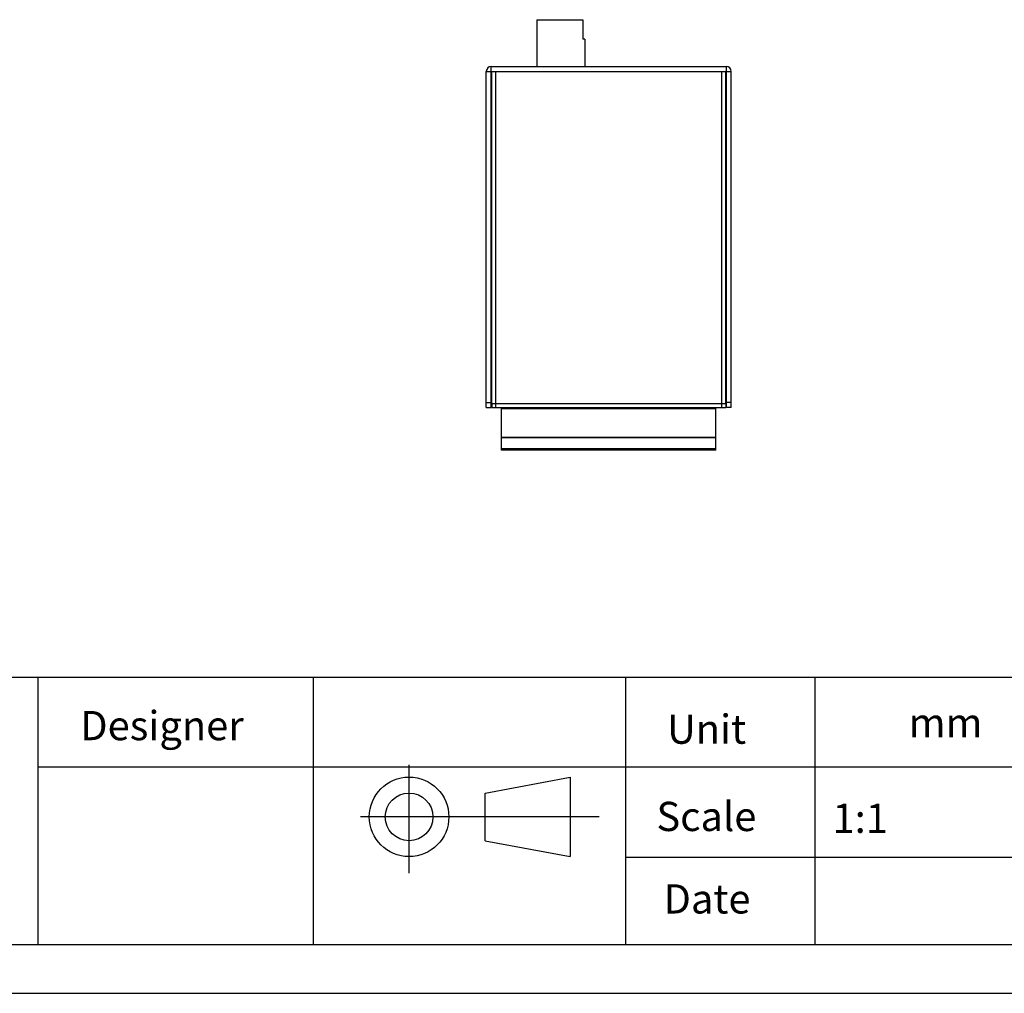
# Model space of a CAD drawing. Units: millimetres. Extents: x 0 to 841, y 0 to 594.
# Drawn here: x 168 to 370, y 0 to 200 of the extents above; entities that cross this region are included whole.
import ezdxf

# ---------------------------------------------------------------- set-up
doc = ezdxf.new("R2010")
doc.units = ezdxf.units.MM
doc.header["$LTSCALE"] = 46.255
for name, color, linetype in [('DIN_RAIL-KITDXF_CONTINUOUS_LINE', 7, 'CONTINUOUS'), ('DRW0001_DXF_FORMAT', 7, 'CONTINUOUS'), ('EDS-P206A_BODXF_CONTINUOUS_LINE', 7, 'CONTINUOUS'), ('EDS-P206A_TODXF_CONTINUOUS_LINE', 7, 'CONTINUOUS'), ('FIBER_SC_DXF_CONTINUOUS_LINE', 7, 'CONTINUOUS')]:
    doc.layers.add(name, color=color, linetype=linetype)
doc.styles.add('TEXTSTYLE_2', font='txt_____.ttf')
doc.styles.add('TEXTSTYLE_3', font='romanc__.ttf')
doc.styles.add('TEXTSTYLE_5', font='romantic.ttf')

msp = doc.modelspace()

# ---------------------------------------------------------------- linework, layer by layer
at = {"layer": 'DIN_RAIL-KITDXF_CONTINUOUS_LINE', "color": 7, "linetype": 'Continuous'}
for p, q in [((266.807, 111.476), (266.807, 120.276)), ((266.807, 120.076), (310.807, 120.076)), ((310.807, 111.476), (310.807, 120.276)), ((310.807, 114.137), (266.807, 114.137)), ((310.807, 114.025), (266.807, 114.025)), ((310.807, 111.788), (266.807, 111.788)), ((310.807, 111.476), (266.807, 111.476))]:
    msp.add_line(p, q, dxfattribs=at)
at = {"layer": 'DRW0001_DXF_FORMAT', "color": 1, "linetype": 'Continuous'}
for p, q in [((30.003, 64.886), (830.079, 64.886)), ((171.556, 64.886), (171.556, 10.001)), ((228.127, 64.886), (228.127, 10.001)), ((292.263, 64.886), (292.263, 10.001)), ((331.091, 64.886), (331.091, 10.001)), ((830.079, 46.454), (171.556, 46.454)), ((292.263, 27.964), (830.079, 27.964)), ((30.003, 10.001), (830.079, 10.001))]:
    msp.add_line(p, q, dxfattribs=at)
at = {"layer": 'DRW0001_DXF_FORMAT', "color": 7, "linetype": 'Continuous'}
for p, q in [((247.796, 24.645), (247.796, 46.92)), ((263.41, 41.118), (280.852, 44.382)), ((280.852, 44.382), (280.852, 28.06)), ((263.41, 31.324), (263.41, 41.118)), ((286.821, 36.221), (237.858, 36.221)), ((263.41, 31.324), (280.852, 28.06)), ((0, 0), (841, 0)), ((0, 0), (840.08, 0))]:
    msp.add_line(p, q, dxfattribs=at)
for radius in [8.163, 4.899]:
    msp.add_circle((247.796, 36.221), radius, dxfattribs=at)
at = {"layer": 'EDS-P206A_BODXF_CONTINUOUS_LINE', "color": 7, "linetype": 'Continuous'}
for p, q in [((264.807, 121.076), (264.807, 189.276)), ((265.607, 120.276), (265.607, 189.276)), ((265.607, 189.276), (312.007, 189.276)), ((312.007, 120.276), (312.007, 189.276)), ((312.807, 121.076), (312.807, 189.276)), ((264.807, 121.076), (312.807, 121.076)), ((264.807, 121.076), (264.807, 120.276)), ((264.807, 120.276), (312.807, 120.276)), ((312.807, 121.076), (312.807, 120.276))]:
    msp.add_line(p, q, dxfattribs=at)
at = {"layer": 'EDS-P206A_TODXF_CONTINUOUS_LINE', "color": 7, "linetype": 'Continuous'}
for p, q in [((264.657, 120.276), (264.657, 190.276)), ((264.657, 190.276), (312.957, 190.276)), ((312.957, 120.276), (312.957, 190.276)), ((263.657, 120.276), (263.657, 189.276)), ((263.657, 189.276), (313.957, 189.276)), ((313.957, 120.276), (313.957, 189.276)), ((312.807, 179.376), (312.957, 179.376)), ((312.807, 177.176), (312.957, 177.176)), ((312.807, 133.376), (312.957, 133.376)), ((312.807, 131.176), (312.957, 131.176)), ((263.657, 121.276), (264.657, 121.276)), ((263.657, 120.276), (264.657, 120.276)), ((313.957, 121.276), (312.957, 121.276)), ((313.957, 120.276), (312.957, 120.276))]:
    msp.add_line(p, q, dxfattribs=at)
for centre, start, end in [((264.657, 189.276), 90, 180), ((312.957, 189.276), 0, 90)]:
    msp.add_arc(centre, 1, start, end, dxfattribs=at)
at = {"layer": 'FIBER_SC_DXF_CONTINUOUS_LINE', "color": 7, "linetype": 'Continuous'}
for p, q in [((274.007, 199.886), (274.007, 190.276)), ((274.007, 199.886), (283.507, 199.886)), ((283.507, 199.886), (283.507, 195.886)), ((283.907, 195.886), (283.507, 195.886)), ((283.907, 195.886), (283.907, 190.276))]:
    msp.add_line(p, q, dxfattribs=at)

# ---------------------------------------------------------------- texts
at = {"layer": 'DRW0001_DXF_FORMAT', "color": 7, "linetype": 'Continuous', "char_height": 6, "attachment_point": 1, "line_spacing_factor": 0.9}
for s, insert, width, style in [('Designer', (180.281, 57.961), 41.17021, 'TEXTSTYLE_3'), ('Unit', (300.769, 57.234), 20.29787, 'TEXTSTYLE_3'), ('mm', (350.373, 58.546), 12, 'TEXTSTYLE_2'), ('Scale', (298.586, 39.312), 25.12766, 'TEXTSTYLE_3'), ('1:1', (334.752, 38.936), 11.33858, 'TEXTSTYLE_5'), ('Date', (300.041, 22.378), 21.42553, 'TEXTSTYLE_3')]:
    msp.add_mtext(s, dxfattribs=dict(at, insert=insert, width=width, style=style))

doc.saveas('drawing.dxf')
